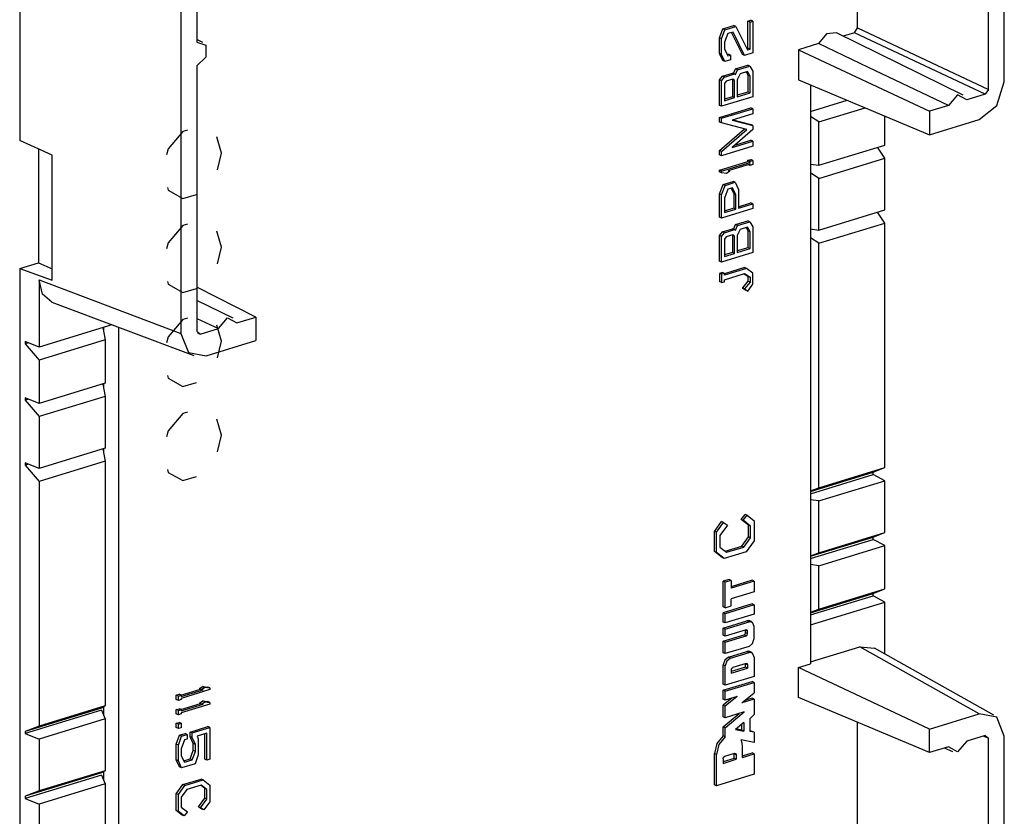
# Model space of a CAD drawing. Extents: x 0 to 11, y 0 to 8.5.
# Drawn here: x 8.1 to 8.7, y 4.2 to 4.7 of the extents above; entities that cross this region are included whole.
import ezdxf

# ---------------------------------------------------------------- set-up
doc = ezdxf.new("R2010")
doc.units = 0
doc.header["$MEASUREMENT"] = 0
doc.layers.add('1', color=7, linetype='Continuous')

msp = doc.modelspace()

# ---------------------------------------------------------------- linework, layer by layer
at = {"layer": '1', "color": 7, "linetype": 'Continuous'}
for p, q in [((8.74023, 4.61519), (8.74023, 4.8996)), ((8.6498, 4.64838), (8.6498, 4.80738)), ((8.1335, 4.78441), (8.1335, 4.57895)), ((8.7304, 4.61048), (8.7304, 4.77413)), ((8.23289, 4.74459), (8.23289, 4.46018)), ((8.24273, 4.74296), (8.24273, 4.63959)), ((8.56472, 4.64232), (8.56674, 4.6478)), ((8.56674, 4.6478), (8.57361, 4.6499)), ((8.568, 4.64722), (8.56674, 4.6478)), ((8.568, 4.64722), (8.57487, 4.64932)), ((8.57487, 4.64932), (8.57361, 4.6499)), ((8.57487, 4.64932), (8.58194, 4.63488)), ((8.58229, 4.65255), (8.58411, 4.65311)), ((8.58356, 4.65197), (8.58229, 4.65255)), ((8.58229, 4.63596), (8.58229, 4.65255)), ((8.58356, 4.65197), (8.58537, 4.65252)), ((8.58356, 4.63538), (8.58356, 4.65197)), ((8.58537, 4.65252), (8.58411, 4.65311)), ((8.58537, 4.65252), (8.58537, 4.63305)), ((8.64787, 4.64547), (8.6498, 4.64838)), ((8.6498, 4.64838), (8.7304, 4.61048)), ((8.56598, 4.64173), (8.56472, 4.64232)), ((8.56472, 4.63258), (8.56472, 4.64232)), ((8.56598, 4.64173), (8.568, 4.64722)), ((8.56598, 4.632), (8.56598, 4.64173)), ((8.56982, 4.6449), (8.5678, 4.63963)), ((8.57305, 4.64588), (8.56982, 4.6449)), ((8.57886, 4.63203), (8.5722, 4.64562)), ((8.58012, 4.63145), (8.57305, 4.64588)), ((8.63074, 4.64478), (8.62579, 4.63872)), ((8.63689, 4.64536), (8.63074, 4.64478)), ((8.71485, 4.60699), (8.63689, 4.64536)), ((8.64787, 4.64547), (8.64096, 4.64336)), ((8.72846, 4.60757), (8.64787, 4.64547)), ((8.24639, 4.6395), (8.24273, 4.6413)), ((8.24273, 4.63959), (8.24822, 4.63776)), ((8.24822, 4.63776), (8.24822, 4.63032)), ((8.5678, 4.63963), (8.5678, 4.63543)), ((8.5678, 4.63543), (8.56982, 4.63118)), ((8.58153, 4.63572), (8.58229, 4.63596)), ((8.58356, 4.63538), (8.58229, 4.63596)), ((8.62579, 4.63872), (8.61345, 4.63495)), ((8.65658, 4.62405), (8.62579, 4.63872)), ((8.24822, 4.63032), (8.24273, 4.62513)), ((8.56674, 4.62833), (8.56472, 4.63258)), ((8.56598, 4.632), (8.56472, 4.63258)), ((8.568, 4.62775), (8.56598, 4.632)), ((8.56942, 4.63202), (8.57018, 4.63226)), ((8.56982, 4.63118), (8.57144, 4.63167)), ((8.57144, 4.63167), (8.57018, 4.63226)), ((8.57144, 4.63167), (8.57144, 4.6288)), ((8.58012, 4.63145), (8.57886, 4.63203)), ((8.58537, 4.63305), (8.58012, 4.63145)), ((8.58194, 4.63488), (8.58356, 4.63538)), ((8.61345, 4.63495), (8.61345, 4.61642)), ((8.61345, 4.63495), (8.69404, 4.59705)), ((8.24273, 4.62513), (8.24273, 4.46148)), ((8.568, 4.62775), (8.56674, 4.62833)), ((8.57144, 4.6288), (8.568, 4.62775)), ((8.57462, 4.62317), (8.58209, 4.62546)), ((8.57588, 4.62259), (8.58335, 4.62487)), ((8.58335, 4.62487), (8.58209, 4.62546)), ((8.58335, 4.62487), (8.58537, 4.62173)), ((8.70578, 4.60064), (8.65658, 4.62405)), ((8.56472, 4.61639), (8.56654, 4.61871)), ((8.56598, 4.61581), (8.5678, 4.61813)), ((8.56654, 4.61871), (8.5728, 4.62063)), ((8.5678, 4.61813), (8.56654, 4.61871)), ((8.5678, 4.61813), (8.57406, 4.62004)), ((8.5728, 4.62063), (8.57341, 4.62037)), ((8.57406, 4.62004), (8.5728, 4.62063)), ((8.57341, 4.62037), (8.57462, 4.62317)), ((8.57467, 4.61979), (8.57341, 4.62037)), ((8.57406, 4.62004), (8.57467, 4.61979)), ((8.57588, 4.62259), (8.57462, 4.62317)), ((8.57467, 4.61979), (8.57588, 4.62259)), ((8.5775, 4.62021), (8.57568, 4.61633)), ((8.58194, 4.62157), (8.5775, 4.62021)), ((8.58115, 4.62132), (8.58229, 4.61932)), ((8.58356, 4.61874), (8.58194, 4.62157)), ((8.58356, 4.61874), (8.58229, 4.61932)), ((8.58229, 4.61932), (8.58229, 4.60892)), ((8.58356, 4.60834), (8.58356, 4.61874)), ((8.58537, 4.62173), (8.58537, 4.60602)), ((8.56598, 4.61581), (8.56472, 4.61639)), ((8.56472, 4.60068), (8.56472, 4.61639)), ((8.56598, 4.6001), (8.56598, 4.61581)), ((8.56881, 4.61556), (8.5678, 4.61415)), ((8.5678, 4.61415), (8.5678, 4.60353)), ((8.57285, 4.6168), (8.56881, 4.61556)), ((8.57265, 4.61674), (8.5728, 4.61664)), ((8.57406, 4.61606), (8.5728, 4.61664)), ((8.5728, 4.61664), (8.5728, 4.60602)), ((8.57406, 4.61606), (8.57285, 4.6168)), ((8.57406, 4.60544), (8.57406, 4.61606)), ((8.57568, 4.61633), (8.57568, 4.60594)), ((8.61345, 4.61642), (8.69404, 4.58256)), ((8.62072, 4.61336), (8.62072, 4.25659)), ((8.73568, 4.6007), (8.74023, 4.61519)), ((8.58537, 4.60602), (8.56598, 4.6001)), ((8.5728, 4.60602), (8.5678, 4.6045)), ((8.5678, 4.60353), (8.57406, 4.60544)), ((8.57406, 4.60544), (8.5728, 4.60602)), ((8.58229, 4.60892), (8.57568, 4.6069)), ((8.57568, 4.60594), (8.58356, 4.60834)), ((8.58356, 4.60834), (8.58229, 4.60892)), ((8.71149, 4.60718), (8.70578, 4.60064)), ((8.71719, 4.60412), (8.71149, 4.60718)), ((8.72846, 4.60757), (8.71719, 4.60412)), ((8.7304, 4.61048), (8.72846, 4.60757)), ((8.56598, 4.6001), (8.56472, 4.60068)), ((8.56472, 4.59332), (8.58411, 4.59924)), ((8.58537, 4.59866), (8.58411, 4.59924)), ((8.62072, 4.59697), (8.64331, 4.60387)), ((8.6259, 4.59047), (8.65445, 4.59919)), ((8.70578, 4.60064), (8.69404, 4.59705)), ((8.7247, 4.59193), (8.73568, 4.6007)), ((8.56472, 4.59042), (8.56472, 4.59332)), ((8.56598, 4.59274), (8.56472, 4.59332)), ((8.56598, 4.59274), (8.58537, 4.59866)), ((8.58537, 4.59552), (8.57245, 4.59157)), ((8.58537, 4.59866), (8.58537, 4.59552)), ((8.6259, 4.59047), (8.62072, 4.59378)), ((8.66667, 4.57625), (8.66667, 4.59406)), ((8.69404, 4.59705), (8.69404, 4.58256)), ((8.56598, 4.58984), (8.56472, 4.59042)), ((8.56598, 4.58984), (8.56598, 4.59274)), ((8.58154, 4.5859), (8.56598, 4.58984)), ((8.57245, 4.59157), (8.58537, 4.58828)), ((8.57291, 4.59172), (8.58411, 4.58887)), ((8.58537, 4.58828), (8.58411, 4.58887)), ((8.58537, 4.58828), (8.58537, 4.58587)), ((8.6259, 4.56379), (8.6259, 4.59047)), ((8.69404, 4.58256), (8.7247, 4.59193)), ((8.23407, 4.5846), (8.22498, 4.57393)), ((8.23699, 4.58549), (8.23407, 4.5846)), ((8.25787, 4.57121), (8.2549, 4.58122)), ((8.56472, 4.5728), (8.58004, 4.58628)), ((8.56598, 4.57222), (8.58154, 4.5859)), ((8.58537, 4.58587), (8.57245, 4.57468)), ((8.15356, 4.56997), (8.1335, 4.57895)), ((8.58537, 4.57549), (8.56598, 4.56957)), ((8.57245, 4.57468), (8.58537, 4.57863)), ((8.57418, 4.57618), (8.58411, 4.57921)), ((8.58537, 4.57863), (8.58411, 4.57921)), ((8.58537, 4.57863), (8.58537, 4.57549)), ((8.6259, 4.56379), (8.66667, 4.57625)), ((8.66667, 4.56817), (8.66209, 4.57485)), ((8.14514, 4.57374), (8.14514, 4.50372)), ((8.15356, 4.49308), (8.15356, 4.56997)), ((8.22498, 4.57393), (8.22405, 4.57023)), ((8.25532, 4.56108), (8.25787, 4.57121)), ((8.56598, 4.57222), (8.56472, 4.5728)), ((8.56472, 4.57015), (8.56472, 4.5728)), ((8.56598, 4.56957), (8.56472, 4.57015)), ((8.56598, 4.56957), (8.56598, 4.57222)), ((8.56472, 4.56077), (8.58229, 4.56613)), ((8.56598, 4.56018), (8.58356, 4.56555)), ((8.58356, 4.56441), (8.57002, 4.56027)), ((8.58229, 4.56684), (8.58411, 4.56739)), ((8.58356, 4.56626), (8.58229, 4.56684)), ((8.58229, 4.56613), (8.58229, 4.56684)), ((8.58356, 4.56555), (8.58229, 4.56613)), ((8.58356, 4.56362), (8.58252, 4.56409)), ((8.58356, 4.56626), (8.58537, 4.56681)), ((8.58356, 4.56555), (8.58356, 4.56626)), ((8.58356, 4.56362), (8.58356, 4.56441)), ((8.58537, 4.56417), (8.58356, 4.56362)), ((8.58537, 4.56681), (8.58411, 4.56739)), ((8.58537, 4.56681), (8.58537, 4.56417)), ((8.62072, 4.56453), (8.6259, 4.56379)), ((8.6259, 4.55571), (8.66667, 4.56817)), ((8.66667, 4.53628), (8.66667, 4.56817)), ((8.56598, 4.56018), (8.56472, 4.56077)), ((8.56472, 4.55971), (8.56472, 4.56077)), ((8.56598, 4.55913), (8.56472, 4.55971)), ((8.56598, 4.55913), (8.56598, 4.56018)), ((8.56901, 4.55873), (8.56598, 4.55913)), ((8.57103, 4.56014), (8.56901, 4.55873)), ((8.57002, 4.56027), (8.57103, 4.56014)), ((8.57103, 4.56014), (8.57046, 4.56041)), ((8.6259, 4.55571), (8.62072, 4.55903)), ((8.56472, 4.54618), (8.56694, 4.55195)), ((8.56598, 4.5456), (8.56821, 4.55136)), ((8.56694, 4.55195), (8.5732, 4.55386)), ((8.56821, 4.55136), (8.56694, 4.55195)), ((8.56821, 4.55136), (8.57447, 4.55328)), ((8.57447, 4.55328), (8.5732, 4.55386)), ((8.57447, 4.55328), (8.57649, 4.5488)), ((8.6259, 4.52382), (8.6259, 4.55571)), ((8.22448, 4.55009), (8.22498, 4.54839)), ((8.22498, 4.54839), (8.23407, 4.54328)), ((8.23407, 4.54328), (8.24238, 4.54582)), ((8.56598, 4.5456), (8.56472, 4.54618)), ((8.56472, 4.5318), (8.56472, 4.54618)), ((8.56598, 4.53121), (8.56598, 4.5456)), ((8.56982, 4.54898), (8.5678, 4.5435)), ((8.57265, 4.54984), (8.56982, 4.54898)), ((8.57183, 4.54959), (8.57361, 4.54624)), ((8.57487, 4.54566), (8.57265, 4.54984)), ((8.57487, 4.54566), (8.57361, 4.54624)), ((8.57361, 4.54624), (8.57361, 4.53739)), ((8.57487, 4.53681), (8.57487, 4.54566)), ((8.57649, 4.5488), (8.57649, 4.5373)), ((8.5678, 4.5435), (8.5678, 4.53465)), ((8.57649, 4.53827), (8.58411, 4.5406)), ((8.57649, 4.5373), (8.58537, 4.54001)), ((8.58537, 4.54001), (8.58411, 4.5406)), ((8.58537, 4.54001), (8.58537, 4.53714)), ((8.58537, 4.53714), (8.56598, 4.53121)), ((8.57361, 4.53739), (8.5678, 4.53561)), ((8.5678, 4.53465), (8.57487, 4.53681)), ((8.57487, 4.53681), (8.57361, 4.53739)), ((8.6259, 4.52382), (8.66667, 4.53628)), ((8.66667, 4.5282), (8.66209, 4.53488)), ((8.23407, 4.52667), (8.22498, 4.516)), ((8.23699, 4.52756), (8.23407, 4.52667)), ((8.56598, 4.53121), (8.56472, 4.5318)), ((8.57341, 4.52445), (8.57462, 4.52726)), ((8.57462, 4.52726), (8.58209, 4.52954)), ((8.57588, 4.52667), (8.57462, 4.52726)), ((8.57467, 4.52387), (8.57588, 4.52667)), ((8.57588, 4.52667), (8.58335, 4.52896)), ((8.58335, 4.52896), (8.58209, 4.52954)), ((8.58335, 4.52896), (8.58537, 4.52581)), ((8.6259, 4.51574), (8.66667, 4.5282)), ((8.66667, 4.37752), (8.66667, 4.5282)), ((8.25787, 4.51328), (8.2549, 4.52329)), ((8.56472, 4.52047), (8.56654, 4.5228)), ((8.56598, 4.51989), (8.56472, 4.52047)), ((8.56472, 4.50476), (8.56472, 4.52047)), ((8.56598, 4.51989), (8.5678, 4.52222)), ((8.56654, 4.5228), (8.5728, 4.52471)), ((8.5678, 4.52222), (8.56654, 4.5228)), ((8.5678, 4.52222), (8.57406, 4.52413)), ((8.57285, 4.52088), (8.56881, 4.51965)), ((8.57265, 4.52082), (8.5728, 4.52073)), ((8.5728, 4.52471), (8.57341, 4.52445)), ((8.57406, 4.52413), (8.5728, 4.52471)), ((8.57406, 4.52015), (8.5728, 4.52073)), ((8.5728, 4.52073), (8.5728, 4.51011)), ((8.57406, 4.52015), (8.57285, 4.52088)), ((8.57467, 4.52387), (8.57341, 4.52445)), ((8.57406, 4.52413), (8.57467, 4.52387)), ((8.57406, 4.50953), (8.57406, 4.52015)), ((8.5775, 4.52429), (8.57568, 4.52042)), ((8.57568, 4.52042), (8.57568, 4.51002)), ((8.58194, 4.52565), (8.5775, 4.52429)), ((8.58115, 4.52541), (8.58229, 4.52341)), ((8.58356, 4.52282), (8.58194, 4.52565)), ((8.58356, 4.52282), (8.58229, 4.52341)), ((8.58229, 4.52341), (8.58229, 4.51301)), ((8.58356, 4.51243), (8.58356, 4.52282)), ((8.58537, 4.52581), (8.58537, 4.51011)), ((8.62072, 4.52456), (8.6259, 4.52382)), ((8.22498, 4.516), (8.22405, 4.5123)), ((8.56598, 4.50418), (8.56598, 4.51989)), ((8.56881, 4.51965), (8.5678, 4.51823)), ((8.5678, 4.51823), (8.5678, 4.50761)), ((8.6259, 4.51574), (8.62072, 4.51905)), ((8.6259, 4.36507), (8.6259, 4.51574)), ((8.25532, 4.50315), (8.25787, 4.51328)), ((8.58537, 4.51011), (8.56598, 4.50418)), ((8.5728, 4.51011), (8.5678, 4.50858)), ((8.5678, 4.50761), (8.57406, 4.50953)), ((8.57406, 4.50953), (8.5728, 4.51011)), ((8.58229, 4.51301), (8.57568, 4.51099)), ((8.57568, 4.51002), (8.58356, 4.51243)), ((8.58356, 4.51243), (8.58229, 4.51301)), ((8.1335, 4.50017), (8.14514, 4.50372)), ((8.14514, 4.50372), (8.15355, 4.5)), ((8.56598, 4.50418), (8.56472, 4.50476)), ((8.1335, 4.50017), (8.15356, 4.49308)), ((8.1335, 4.50017), (8.1335, 4.09669)), ((8.56654, 4.49776), (8.56472, 4.4972)), ((8.56472, 4.4972), (8.56472, 4.4921)), ((8.56598, 4.49662), (8.56472, 4.4972)), ((8.5678, 4.49717), (8.56598, 4.49662)), ((8.56598, 4.49662), (8.56598, 4.49152)), ((8.5678, 4.49717), (8.56654, 4.49776)), ((8.58007, 4.50071), (8.5678, 4.49696)), ((8.58133, 4.50013), (8.5678, 4.496)), ((8.5678, 4.496), (8.5678, 4.49717)), ((8.5678, 4.49325), (8.58012, 4.49702)), ((8.57992, 4.49695), (8.58229, 4.49551)), ((8.58133, 4.50013), (8.58007, 4.50071)), ((8.58012, 4.49702), (8.58356, 4.49493)), ((8.58537, 4.49725), (8.58133, 4.50013)), ((8.58537, 4.49058), (8.58537, 4.49725)), ((8.1455, 4.49313), (8.23289, 4.46018)), ((8.14759, 4.48448), (8.1455, 4.49313)), ((8.1455, 4.49313), (8.1455, 4.45177)), ((8.22448, 4.49216), (8.22498, 4.49046)), ((8.22498, 4.49046), (8.23407, 4.48535)), ((8.56598, 4.49152), (8.56472, 4.4921)), ((8.56598, 4.49152), (8.5678, 4.49207)), ((8.5678, 4.49207), (8.5678, 4.49325)), ((8.58229, 4.49237), (8.57886, 4.48818)), ((8.58356, 4.49179), (8.58012, 4.4876)), ((8.58214, 4.48626), (8.58537, 4.49058)), ((8.58229, 4.49551), (8.58229, 4.49237)), ((8.58356, 4.49493), (8.58229, 4.49551)), ((8.58356, 4.49179), (8.58229, 4.49237)), ((8.58356, 4.49493), (8.58356, 4.49179)), ((8.15331, 4.47945), (8.14759, 4.48448)), ((8.23407, 4.48535), (8.24238, 4.48789)), ((8.27908, 4.47027), (8.24273, 4.4886)), ((8.57886, 4.48818), (8.58088, 4.48684)), ((8.58012, 4.4876), (8.57886, 4.48818)), ((8.58012, 4.4876), (8.58214, 4.48626)), ((8.58214, 4.48626), (8.58088, 4.48684)), ((8.15331, 4.47945), (8.24071, 4.4465)), ((8.265, 4.46955), (8.24273, 4.48051)), ((8.23407, 4.46874), (8.22498, 4.45807)), ((8.23699, 4.46963), (8.23407, 4.46874)), ((8.24273, 4.46948), (8.25593, 4.46319)), ((8.25593, 4.46319), (8.26164, 4.46974)), ((8.26164, 4.46974), (8.26734, 4.46668)), ((8.26734, 4.46668), (8.27908, 4.47027)), ((8.27908, 4.47027), (8.27908, 4.45578)), ((8.19036, 4.46548), (8.1455, 4.45177)), ((8.18481, 4.46378), (8.18626, 4.45615)), ((8.18513, 4.46388), (8.18513, 4.46207)), ((8.1946, 4.12639), (8.1946, 4.46388)), ((8.23289, 4.46018), (8.23744, 4.44847)), ((8.24467, 4.45975), (8.24273, 4.46148)), ((8.24286, 4.46066), (8.24467, 4.45975)), ((8.24467, 4.45975), (8.25593, 4.46319)), ((8.25787, 4.45535), (8.2549, 4.46536)), ((8.1455, 4.45177), (8.13693, 4.4552)), ((8.13693, 4.4552), (8.13693, 4.45381)), ((8.1389, 4.45441), (8.13693, 4.45381)), ((8.13693, 4.45381), (8.1455, 4.44369)), ((8.18626, 4.45615), (8.1455, 4.44369)), ((8.18626, 4.45615), (8.18626, 4.42947)), ((8.22498, 4.45807), (8.22405, 4.45437)), ((8.24842, 4.44641), (8.27908, 4.45578)), ((8.25532, 4.44522), (8.25787, 4.45535)), ((8.23744, 4.44847), (8.24842, 4.44641)), ((8.1455, 4.44369), (8.1455, 4.41701)), ((8.18626, 4.42947), (8.1455, 4.41701)), ((8.22448, 4.43423), (8.22498, 4.43253)), ((8.22498, 4.43253), (8.23407, 4.42742)), ((8.23407, 4.42742), (8.24238, 4.42996)), ((8.18481, 4.42902), (8.18626, 4.42139)), ((8.18513, 4.42912), (8.18513, 4.42732)), ((8.1455, 4.41701), (8.13693, 4.42045)), ((8.13693, 4.42045), (8.13693, 4.41906)), ((8.1389, 4.41966), (8.13693, 4.41906)), ((8.13693, 4.41906), (8.1455, 4.40893)), ((8.18626, 4.42139), (8.1455, 4.40893)), ((8.18626, 4.42139), (8.18626, 4.3895)), ((8.23699, 4.4117), (8.23407, 4.41081)), ((8.1455, 4.40893), (8.1455, 4.37704)), ((8.23407, 4.41081), (8.22498, 4.40014)), ((8.25787, 4.39742), (8.2549, 4.40743)), ((8.22498, 4.40014), (8.22405, 4.39644)), ((8.25532, 4.38729), (8.25787, 4.39742)), ((8.18626, 4.3895), (8.1455, 4.37704)), ((8.18481, 4.38905), (8.18626, 4.38142)), ((8.18513, 4.38915), (8.18513, 4.38735)), ((8.18626, 4.38142), (8.1455, 4.36896)), ((8.18626, 4.38142), (8.18626, 4.23074)), ((8.1455, 4.37704), (8.13693, 4.38048)), ((8.13693, 4.38048), (8.13693, 4.37909)), ((8.1389, 4.37969), (8.13693, 4.37909)), ((8.13693, 4.37909), (8.1455, 4.36896)), ((8.22448, 4.3763), (8.22498, 4.37461)), ((8.22498, 4.37461), (8.23407, 4.36949)), ((8.62072, 4.36285), (8.65945, 4.37468)), ((8.6259, 4.36507), (8.66667, 4.37752)), ((8.65945, 4.37468), (8.66667, 4.37752)), ((8.65945, 4.37329), (8.65945, 4.37468)), ((8.1455, 4.36896), (8.1455, 4.21829)), ((8.23407, 4.36949), (8.24238, 4.37203)), ((8.62072, 4.36145), (8.65945, 4.37329)), ((8.6259, 4.35699), (8.66667, 4.36944)), ((8.66667, 4.36944), (8.65945, 4.37329)), ((8.66667, 4.33755), (8.66667, 4.36944)), ((8.62072, 4.36324), (8.6259, 4.36507)), ((8.6259, 4.35699), (8.62072, 4.35773)), ((8.6259, 4.3251), (8.6259, 4.35699)), ((8.56156, 4.33826), (8.56593, 4.34426)), ((8.56719, 4.34368), (8.56593, 4.34426)), ((8.57804, 4.34563), (8.58047, 4.3487)), ((8.58265, 4.34211), (8.57804, 4.34563)), ((8.57931, 4.34505), (8.57804, 4.34563)), ((8.57931, 4.34505), (8.58173, 4.34812)), ((8.58391, 4.34152), (8.57931, 4.34505)), ((8.58173, 4.34812), (8.58047, 4.3487)), ((8.58173, 4.34812), (8.58609, 4.34478)), ((8.58609, 4.34478), (8.58609, 4.33233)), ((8.56283, 4.33768), (8.56156, 4.33826)), ((8.56156, 4.3258), (8.56156, 4.33826)), ((8.56283, 4.33768), (8.56719, 4.34368)), ((8.56961, 4.34208), (8.56501, 4.33575)), ((8.56719, 4.34368), (8.56961, 4.34208)), ((8.58391, 4.34152), (8.58265, 4.34211)), ((8.58265, 4.33484), (8.58265, 4.34211)), ((8.58391, 4.33426), (8.58391, 4.34152)), ((8.56283, 4.32522), (8.56283, 4.33768)), ((8.56501, 4.33575), (8.56501, 4.32848)), ((8.57853, 4.32917), (8.58265, 4.33484)), ((8.57979, 4.32859), (8.58391, 4.33426)), ((8.58609, 4.33233), (8.58125, 4.32566)), ((8.58391, 4.33426), (8.58265, 4.33484)), ((8.62072, 4.32288), (8.65945, 4.33471)), ((8.62072, 4.32148), (8.65945, 4.33332)), ((8.6259, 4.3251), (8.66667, 4.33755)), ((8.65945, 4.33471), (8.66667, 4.33755)), ((8.65945, 4.33332), (8.65945, 4.33471)), ((8.66667, 4.32947), (8.65945, 4.33332)), ((8.56501, 4.32848), (8.56913, 4.32533)), ((8.56822, 4.32602), (8.57853, 4.32917)), ((8.56913, 4.32533), (8.57979, 4.32859)), ((8.57979, 4.32859), (8.57853, 4.32917)), ((8.6259, 4.31702), (8.66667, 4.32947)), ((8.66667, 4.30279), (8.66667, 4.32947)), ((8.56641, 4.32209), (8.56156, 4.3258)), ((8.56283, 4.32522), (8.56156, 4.3258)), ((8.56767, 4.32151), (8.56283, 4.32522)), ((8.56767, 4.32151), (8.56641, 4.32209)), ((8.58125, 4.32566), (8.56767, 4.32151)), ((8.62072, 4.32327), (8.6259, 4.3251)), ((8.6259, 4.31702), (8.62072, 4.31776)), ((8.6259, 4.29034), (8.6259, 4.31702)), ((8.57066, 4.30865), (8.56702, 4.30754)), ((8.57192, 4.30807), (8.56828, 4.30696)), ((8.57192, 4.30807), (8.57066, 4.30865)), ((8.58483, 4.3081), (8.57192, 4.30415)), ((8.57192, 4.30807), (8.57192, 4.30318)), ((8.58609, 4.30751), (8.58483, 4.3081)), ((8.56828, 4.30696), (8.56702, 4.30754)), ((8.56702, 4.29179), (8.56702, 4.30754)), ((8.56828, 4.2912), (8.56828, 4.30696)), ((8.58609, 4.30751), (8.57192, 4.30318)), ((8.58609, 4.30751), (8.58609, 4.30099)), ((8.6259, 4.29034), (8.66667, 4.30279)), ((8.65945, 4.29995), (8.66667, 4.30279)), ((8.58609, 4.30099), (8.57192, 4.29666)), ((8.57192, 4.29232), (8.57192, 4.29666)), ((8.62072, 4.28812), (8.65945, 4.29995)), ((8.62072, 4.28673), (8.65945, 4.29856)), ((8.65945, 4.29856), (8.65945, 4.29995)), ((8.66667, 4.29472), (8.65945, 4.29856)), ((8.58483, 4.29352), (8.56702, 4.28808)), ((8.56828, 4.2912), (8.56702, 4.29179)), ((8.58609, 4.29294), (8.56828, 4.2875)), ((8.56828, 4.2912), (8.57192, 4.29232)), ((8.58609, 4.29294), (8.58483, 4.29352)), ((8.58609, 4.29294), (8.58609, 4.28724)), ((8.62072, 4.28068), (8.66667, 4.29472)), ((8.62072, 4.28851), (8.6259, 4.29034)), ((8.66667, 4.26279), (8.66667, 4.29472)), ((8.56828, 4.2875), (8.56702, 4.28808)), ((8.56702, 4.28238), (8.56702, 4.28808)), ((8.56828, 4.28179), (8.56828, 4.2875)), ((8.58609, 4.28724), (8.56828, 4.28179)), ((8.56702, 4.27867), (8.58165, 4.28314)), ((8.56828, 4.28179), (8.56702, 4.28238)), ((8.56828, 4.27809), (8.56702, 4.27867)), ((8.56702, 4.27422), (8.56702, 4.27867)), ((8.56828, 4.27809), (8.58291, 4.28256)), ((8.56828, 4.27364), (8.56828, 4.27809)), ((8.58109, 4.27756), (8.56828, 4.27364)), ((8.58174, 4.27743), (8.58109, 4.27756)), ((8.58255, 4.28326), (8.58165, 4.28314)), ((8.58291, 4.28256), (8.58165, 4.28314)), ((8.58337, 4.28306), (8.58255, 4.28326)), ((8.58516, 4.28213), (8.58291, 4.28256)), ((8.58463, 4.28248), (8.58337, 4.28306)), ((8.58609, 4.27972), (8.58516, 4.28213)), ((8.58609, 4.27215), (8.58609, 4.27972)), ((8.56702, 4.27052), (8.57983, 4.27443)), ((8.56828, 4.27364), (8.56702, 4.27422)), ((8.56828, 4.26994), (8.58109, 4.27385)), ((8.57983, 4.27443), (8.58047, 4.27495)), ((8.58109, 4.27385), (8.57983, 4.27443)), ((8.58047, 4.27495), (8.58074, 4.2758)), ((8.58074, 4.2758), (8.58074, 4.27733)), ((8.582, 4.27675), (8.58074, 4.27733)), ((8.582, 4.27521), (8.58074, 4.2758)), ((8.58109, 4.27385), (8.58174, 4.27436)), ((8.582, 4.27675), (8.58174, 4.27743)), ((8.58174, 4.27436), (8.582, 4.27521)), ((8.582, 4.27521), (8.582, 4.27675)), ((8.58516, 4.26918), (8.58609, 4.27215)), ((8.56828, 4.26994), (8.56702, 4.27052)), ((8.56702, 4.26349), (8.56702, 4.27052)), ((8.56828, 4.26291), (8.56828, 4.26994)), ((8.58291, 4.26738), (8.56828, 4.26291)), ((8.58291, 4.26738), (8.58516, 4.26918)), ((8.62072, 4.25784), (8.65114, 4.26713)), ((8.65114, 4.26713), (8.66027, 4.26638)), ((8.7247, 4.22583), (8.65114, 4.26713)), ((8.73384, 4.22508), (8.66027, 4.26638)), ((8.56828, 4.26291), (8.56702, 4.26349)), ((8.5702, 4.26075), (8.56795, 4.25895)), ((8.57146, 4.26017), (8.56921, 4.25837)), ((8.5702, 4.26075), (8.58165, 4.26425)), ((8.57146, 4.26017), (8.5702, 4.26075)), ((8.57146, 4.26017), (8.58291, 4.26367)), ((8.58255, 4.26437), (8.58165, 4.26425)), ((8.58291, 4.26367), (8.58165, 4.26425)), ((8.58337, 4.26417), (8.58255, 4.26437)), ((8.58516, 4.26324), (8.58291, 4.26367)), ((8.58463, 4.26359), (8.58337, 4.26417)), ((8.58609, 4.26084), (8.58516, 4.26324)), ((8.58609, 4.26084), (8.58609, 4.24889)), ((8.56795, 4.25895), (8.56702, 4.25598)), ((8.56828, 4.2554), (8.56702, 4.25598)), ((8.56702, 4.24403), (8.56702, 4.25598)), ((8.56921, 4.25837), (8.56828, 4.2554)), ((8.56828, 4.24344), (8.56828, 4.2554)), ((8.58074, 4.25451), (8.572, 4.25184)), ((8.572, 4.25088), (8.582, 4.25393)), ((8.572, 4.25305), (8.57227, 4.2539)), ((8.57227, 4.2539), (8.57291, 4.25441)), ((8.58109, 4.25691), (8.57291, 4.25441)), ((8.582, 4.2561), (8.58074, 4.25669)), ((8.58074, 4.25451), (8.58074, 4.25669)), ((8.582, 4.25393), (8.58074, 4.25451)), ((8.58109, 4.25691), (8.58174, 4.25679)), ((8.58174, 4.25679), (8.582, 4.2561)), ((8.582, 4.2561), (8.582, 4.25393)), ((8.61345, 4.25436), (8.62072, 4.25659)), ((8.61345, 4.23583), (8.61345, 4.25436)), ((8.69404, 4.21646), (8.61345, 4.25436)), ((8.58609, 4.24889), (8.56828, 4.24344)), ((8.572, 4.25305), (8.572, 4.25088)), ((8.23284, 4.23739), (8.24491, 4.24107)), ((8.24433, 4.24134), (8.24635, 4.24275)), ((8.2456, 4.24076), (8.24433, 4.24134)), ((8.2456, 4.24076), (8.24762, 4.24217)), ((8.24635, 4.24275), (8.24938, 4.24235)), ((8.24762, 4.24217), (8.24635, 4.24275)), ((8.24762, 4.24217), (8.25065, 4.24177)), ((8.25065, 4.24177), (8.24938, 4.24235)), ((8.25065, 4.24177), (8.25065, 4.24072)), ((8.56702, 4.24032), (8.58483, 4.24576)), ((8.56828, 4.24344), (8.56702, 4.24403)), ((8.56828, 4.23974), (8.58609, 4.24518)), ((8.58609, 4.24518), (8.58483, 4.24576)), ((8.58609, 4.24518), (8.58609, 4.23877)), ((8.22999, 4.23731), (8.23181, 4.23786)), ((8.22999, 4.23467), (8.22999, 4.23731)), ((8.23126, 4.23673), (8.22999, 4.23731)), ((8.23126, 4.23673), (8.23307, 4.23728)), ((8.23126, 4.23409), (8.23126, 4.23673)), ((8.23307, 4.23728), (8.23181, 4.23786)), ((8.25065, 4.24072), (8.23307, 4.23535)), ((8.23307, 4.23649), (8.24661, 4.24063)), ((8.23307, 4.23728), (8.23307, 4.23649)), ((8.23307, 4.23535), (8.23307, 4.23464)), ((8.24661, 4.24063), (8.2456, 4.24076)), ((8.56702, 4.23489), (8.56702, 4.24032)), ((8.56828, 4.23974), (8.56702, 4.24032)), ((8.57241, 4.23556), (8.56702, 4.23114)), ((8.56828, 4.2343), (8.56828, 4.23974)), ((8.57555, 4.23652), (8.56828, 4.2343)), ((8.57555, 4.23652), (8.56828, 4.23055)), ((8.57851, 4.23254), (8.58609, 4.23877)), ((8.58483, 4.23544), (8.58039, 4.23408)), ((8.58609, 4.23486), (8.58483, 4.23544)), ((8.69404, 4.20197), (8.61345, 4.23583)), ((8.18397, 4.2294), (8.13693, 4.21503)), ((8.18626, 4.23074), (8.1455, 4.21829)), ((8.18626, 4.23074), (8.18397, 4.2294)), ((8.18513, 4.23009), (8.18513, 4.2253)), ((8.23126, 4.23409), (8.22999, 4.23467)), ((8.22999, 4.22844), (8.23181, 4.22899)), ((8.23307, 4.23464), (8.23126, 4.23409)), ((8.23307, 4.22841), (8.23181, 4.22899)), ((8.23284, 4.22852), (8.24491, 4.2322)), ((8.25065, 4.23184), (8.23307, 4.22647)), ((8.23307, 4.22762), (8.24661, 4.23175)), ((8.24433, 4.23247), (8.24635, 4.23388)), ((8.2456, 4.23188), (8.24433, 4.23247)), ((8.2456, 4.23188), (8.24762, 4.23329)), ((8.24661, 4.23175), (8.2456, 4.23188)), ((8.24762, 4.23329), (8.24635, 4.23388)), ((8.24635, 4.23388), (8.24938, 4.23348)), ((8.24762, 4.23329), (8.25065, 4.2329)), ((8.25065, 4.2329), (8.24938, 4.23348)), ((8.25065, 4.2329), (8.25065, 4.23184)), ((8.56828, 4.2343), (8.56702, 4.23489)), ((8.56702, 4.22402), (8.56702, 4.23114)), ((8.56828, 4.23055), (8.56702, 4.23114)), ((8.56828, 4.22344), (8.56828, 4.23055)), ((8.58609, 4.23486), (8.57851, 4.23254)), ((8.58609, 4.23486), (8.58609, 4.22534)), ((8.18397, 4.22801), (8.13693, 4.21364)), ((8.18397, 4.22801), (8.18626, 4.22266)), ((8.22999, 4.2258), (8.22999, 4.22844)), ((8.23126, 4.22785), (8.22999, 4.22844)), ((8.23126, 4.22521), (8.22999, 4.2258)), ((8.23126, 4.22785), (8.23307, 4.22841)), ((8.23126, 4.22521), (8.23126, 4.22785)), ((8.23307, 4.22577), (8.23126, 4.22521)), ((8.23307, 4.22841), (8.23307, 4.22762)), ((8.23307, 4.22647), (8.23307, 4.22577)), ((8.56702, 4.2178), (8.57681, 4.22604)), ((8.56828, 4.22344), (8.56702, 4.22402)), ((8.57987, 4.22698), (8.56828, 4.22344)), ((8.56828, 4.21722), (8.57987, 4.22698)), ((8.58353, 4.22305), (8.58609, 4.22534)), ((8.58353, 4.21496), (8.58353, 4.22305)), ((8.69404, 4.21646), (8.7247, 4.22583)), ((8.73568, 4.22376), (8.7247, 4.22583)), ((8.74023, 4.21206), (8.73568, 4.22376)), ((8.1455, 4.21829), (8.13693, 4.21503)), ((8.18626, 4.22266), (8.1455, 4.21021)), ((8.18626, 4.22266), (8.18626, 4.19077)), ((8.22999, 4.22), (8.23181, 4.22056)), ((8.22999, 4.21732), (8.22999, 4.22)), ((8.23126, 4.21942), (8.22999, 4.22)), ((8.23126, 4.21674), (8.22999, 4.21732)), ((8.23126, 4.21942), (8.23307, 4.21998)), ((8.23126, 4.21674), (8.23126, 4.21942)), ((8.23307, 4.2173), (8.23126, 4.21674)), ((8.23307, 4.21998), (8.23181, 4.22056)), ((8.23307, 4.21998), (8.23307, 4.2173)), ((8.23848, 4.21461), (8.24938, 4.21794)), ((8.23974, 4.21403), (8.25065, 4.21736)), ((8.25065, 4.21736), (8.24938, 4.21794)), ((8.25065, 4.21736), (8.25065, 4.19789)), ((8.56828, 4.21722), (8.56702, 4.2178)), ((8.56702, 4.21219), (8.56702, 4.2178)), ((8.56828, 4.21161), (8.56828, 4.21722)), ((8.57967, 4.2205), (8.57463, 4.21626)), ((8.57841, 4.21571), (8.57841, 4.21944)), ((8.57967, 4.2205), (8.57967, 4.21513)), ((8.6498, 4.08487), (8.6498, 4.22055)), ((8.13693, 4.21503), (8.13693, 4.21364)), ((8.13693, 4.21364), (8.1455, 4.21021)), ((8.22999, 4.20715), (8.23201, 4.21263)), ((8.23126, 4.20657), (8.23327, 4.21205)), ((8.23201, 4.21263), (8.23545, 4.21368)), ((8.23327, 4.21205), (8.23201, 4.21263)), ((8.23327, 4.21205), (8.23671, 4.2131)), ((8.23671, 4.2131), (8.23545, 4.21368)), ((8.23671, 4.2131), (8.23671, 4.21023)), ((8.23974, 4.21403), (8.23848, 4.21461)), ((8.23848, 4.21173), (8.23848, 4.21461)), ((8.23974, 4.21115), (8.23848, 4.21173)), ((8.2405, 4.20748), (8.23848, 4.21173)), ((8.23974, 4.21115), (8.23974, 4.21403)), ((8.24176, 4.2069), (8.23974, 4.21115)), ((8.24883, 4.21393), (8.24277, 4.21208)), ((8.24277, 4.21208), (8.24358, 4.21033)), ((8.24757, 4.19792), (8.24757, 4.21354)), ((8.24883, 4.19733), (8.24883, 4.21393)), ((8.56702, 4.21219), (8.56307, 4.2075)), ((8.56828, 4.21161), (8.56433, 4.20692)), ((8.56828, 4.21161), (8.56702, 4.21219)), ((8.57463, 4.21626), (8.57967, 4.21513)), ((8.57841, 4.21571), (8.57491, 4.2165)), ((8.57967, 4.21513), (8.57841, 4.21571)), ((8.58483, 4.21503), (8.58353, 4.21529)), ((8.58609, 4.21445), (8.58353, 4.21496)), ((8.58609, 4.21445), (8.58483, 4.21503)), ((8.58609, 4.21445), (8.58609, 4.20817)), ((8.69404, 4.20197), (8.69404, 4.21646)), ((8.72846, 4.21248), (8.71719, 4.20904)), ((8.7304, 4.21076), (8.72721, 4.2121)), ((8.72846, 4.21248), (8.7304, 4.21076)), ((8.7304, 4.04711), (8.7304, 4.21076)), ((8.74023, 3.92765), (8.74023, 4.21206)), ((8.1455, 4.21021), (8.1455, 4.17832)), ((8.23126, 4.20657), (8.22999, 4.20715)), ((8.22999, 4.19741), (8.22999, 4.20715)), ((8.23126, 4.19683), (8.23126, 4.20657)), ((8.23509, 4.20973), (8.23307, 4.20425)), ((8.23671, 4.21023), (8.23509, 4.20973)), ((8.2405, 4.20328), (8.2405, 4.20748)), ((8.24176, 4.2069), (8.2405, 4.20748)), ((8.24176, 4.2027), (8.24176, 4.2069)), ((8.24358, 4.21033), (8.24358, 4.2006)), ((8.56307, 4.2075), (8.56156, 4.20146)), ((8.56433, 4.20692), (8.56283, 4.20087)), ((8.57862, 4.20785), (8.57802, 4.20971)), ((8.58609, 4.20817), (8.57802, 4.20971)), ((8.57883, 4.20576), (8.57862, 4.20785)), ((8.57883, 4.19895), (8.57883, 4.20576)), ((8.70578, 4.20556), (8.69404, 4.20197)), ((8.70325, 4.20478), (8.70831, 4.2026)), ((8.71149, 4.2025), (8.70578, 4.20556)), ((8.71719, 4.20904), (8.71149, 4.2025)), ((8.23307, 4.20425), (8.23307, 4.20004)), ((8.23307, 4.20004), (8.23509, 4.19601)), ((8.23848, 4.19802), (8.2405, 4.20328)), ((8.23974, 4.19743), (8.24176, 4.2027)), ((8.24176, 4.2027), (8.2405, 4.20328)), ((8.24358, 4.2006), (8.24156, 4.19511)), ((8.56156, 4.18215), (8.56156, 4.20146)), ((8.56283, 4.20087), (8.56156, 4.20146)), ((8.56283, 4.18157), (8.56283, 4.20087)), ((8.56692, 4.19803), (8.56725, 4.19909)), ((8.56725, 4.19909), (8.56805, 4.19973)), ((8.56805, 4.19973), (8.57396, 4.20154)), ((8.57384, 4.19839), (8.57384, 4.20111)), ((8.5751, 4.20053), (8.57384, 4.20111)), ((8.57396, 4.20154), (8.57477, 4.20139)), ((8.57477, 4.20139), (8.5751, 4.20053)), ((8.5751, 4.20053), (8.5751, 4.19781)), ((8.57883, 4.19992), (8.58483, 4.20175)), ((8.57883, 4.19895), (8.58609, 4.20117)), ((8.58609, 4.20117), (8.58483, 4.20175)), ((8.58609, 4.20117), (8.58609, 4.18868)), ((8.23201, 4.19316), (8.22999, 4.19741)), ((8.23126, 4.19683), (8.22999, 4.19741)), ((8.23327, 4.19258), (8.23126, 4.19683)), ((8.23327, 4.19258), (8.23201, 4.19316)), ((8.24156, 4.19511), (8.23327, 4.19258)), ((8.23467, 4.19685), (8.23848, 4.19802)), ((8.23509, 4.19601), (8.23974, 4.19743)), ((8.23974, 4.19743), (8.23848, 4.19802)), ((8.24883, 4.19733), (8.24757, 4.19792)), ((8.25065, 4.19789), (8.24883, 4.19733)), ((8.57384, 4.19839), (8.56692, 4.19628)), ((8.56692, 4.19803), (8.56692, 4.19531)), ((8.56692, 4.19531), (8.5751, 4.19781)), ((8.5751, 4.19781), (8.57384, 4.19839)), ((8.18397, 4.18943), (8.13693, 4.17506)), ((8.18397, 4.18804), (8.13693, 4.17367)), ((8.18626, 4.19077), (8.1455, 4.17832)), ((8.18626, 4.19077), (8.18397, 4.18943)), ((8.18397, 4.18804), (8.18626, 4.18269)), ((8.18513, 4.19011), (8.18513, 4.18533)), ((8.58609, 4.18868), (8.56283, 4.18157)), ((8.18626, 4.18269), (8.1455, 4.17024)), ((8.18626, 4.18269), (8.18626, 4.15602)), ((8.22999, 4.17664), (8.23403, 4.1822)), ((8.23126, 4.17605), (8.23529, 4.18161)), ((8.23403, 4.1822), (8.24534, 4.18565)), ((8.23529, 4.18161), (8.23403, 4.1822)), ((8.23529, 4.18161), (8.24661, 4.18507)), ((8.24539, 4.18189), (8.23651, 4.17917)), ((8.24757, 4.17984), (8.24504, 4.18178)), ((8.24661, 4.18507), (8.24534, 4.18565)), ((8.24883, 4.17926), (8.24539, 4.18189)), ((8.24661, 4.18507), (8.25065, 4.18198)), ((8.25065, 4.18198), (8.25065, 4.1716)), ((8.56283, 4.18157), (8.56156, 4.18215)), ((8.1455, 4.17832), (8.13693, 4.17506)), ((8.13693, 4.17506), (8.13693, 4.17367)), ((8.22999, 4.16626), (8.22999, 4.17664)), ((8.23126, 4.17605), (8.22999, 4.17664)), ((8.23126, 4.16568), (8.23126, 4.17605)), ((8.23651, 4.17917), (8.23307, 4.17445)), ((8.23307, 4.17445), (8.23307, 4.16839)), ((8.24757, 4.17379), (8.24757, 4.17984)), ((8.24883, 4.17926), (8.24757, 4.17984)), ((8.24883, 4.17321), (8.24883, 4.17926)), ((8.13693, 4.17367), (8.1455, 4.17024)), ((8.1455, 4.17024), (8.1455, 4.14356)), ((8.23307, 4.16839), (8.23691, 4.16546)), ((8.24373, 4.16851), (8.24757, 4.17379)), ((8.24499, 4.16793), (8.24373, 4.16851)), ((8.24575, 4.16718), (8.24373, 4.16851)), ((8.24499, 4.16793), (8.24883, 4.17321)), ((8.25065, 4.1716), (8.24701, 4.1666)), ((8.24883, 4.17321), (8.24757, 4.17379)), ((8.23126, 4.16568), (8.22999, 4.16626)), ((8.23363, 4.16348), (8.22999, 4.16626)), ((8.23489, 4.16289), (8.23126, 4.16568)), ((8.23489, 4.16289), (8.23363, 4.16348)), ((8.23691, 4.16546), (8.23489, 4.16289)), ((8.24701, 4.1666), (8.24499, 4.16793)), ((8.24701, 4.1666), (8.24575, 4.16718))]:
    msp.add_line(p, q, dxfattribs=at)

doc.saveas('drawing.dxf')
